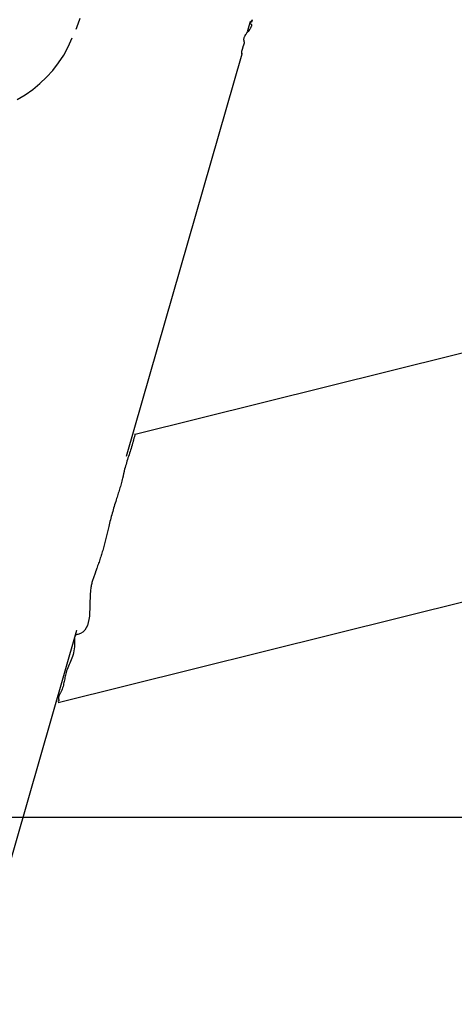
# Model space of a CAD drawing. Extents: x -36.7 to 36.7, y -37.5 to 37.5.
# Drawn here: x -0.5 to 2, y 6.5 to 12.1 of the extents above; entities that cross this region are included whole.
import ezdxf

# ---------------------------------------------------------------- set-up
doc = ezdxf.new("R2010")
doc.units = 0
doc.layers.get('0').update_dxf_attribs({"linetype": 'CONTINUOUS'})

msp = doc.modelspace()

# ---------------------------------------------------------------- linework, layer by layer
at = {"color": 0}
for points in [[(-0.1844, 12.0454), (-0.1844, 12.0454), (-0.1798, 12.0556), (-0.1756, 12.0661), (-0.1714, 12.0765), (-0.1676, 12.087), (-0.1639, 12.0975), (-0.1604, 12.108)], [(-0.1844, 12.0454), (-0.1844, 12.0454), (-0.1798, 12.0556), (-0.1756, 12.0661), (-0.1714, 12.0765), (-0.1676, 12.087), (-0.1639, 12.0975), (-0.1604, 12.108)], [(0.7657, 11.905), (0.7657, 11.905), (0.7657, 11.905), (0.7657, 11.905), (0.7657, 11.905), (0.7657, 11.905), (0.7657, 11.905), (0.7657, 11.905), (0.7657, 11.905), (0.7657, 11.905), (0.7657, 11.905), (0.7657, 11.905), (0.7657, 11.905), (0.7657, 11.905), (0.7657, 11.905), (0.7657, 11.905), (0.7657, 11.905), (0.7657, 11.905), (0.7657, 11.905), (0.7648, 11.905), (0.764, 11.9053), (0.7634, 11.9057), (0.763, 11.9063), (0.7625, 11.9069), (0.7622, 11.9078), (0.762, 11.9087), (0.762, 11.9099), (0.7619, 11.9109), (0.7619, 11.9121), (0.7619, 11.9133), (0.7622, 11.9145), (0.7622, 11.9157), (0.7625, 11.9169), (0.7627, 11.9181), (0.763, 11.9193), (0.763, 11.9193), (0.763, 11.9202), (0.7633, 11.9211), (0.7635, 11.922), (0.7638, 11.9229), (0.7638, 11.9235), (0.7641, 11.9244), (0.7644, 11.9252), (0.7647, 11.9261), (0.7647, 11.9267), (0.765, 11.9274), (0.7653, 11.928), (0.7656, 11.9289), (0.7657, 11.9295), (0.766, 11.9304), (0.7663, 11.931), (0.7666, 11.9319), (0.7666, 11.9319), (0.7666, 11.9325), (0.7669, 11.9333), (0.7672, 11.9339), (0.7675, 11.9348), (0.7675, 11.9354), (0.7678, 11.9363), (0.7681, 11.9371), (0.7684, 11.938), (0.7684, 11.9386), (0.7687, 11.9395), (0.769, 11.9402), (0.7693, 11.9411), (0.7693, 11.9417), (0.7696, 11.9426), (0.7699, 11.9435), (0.7702, 11.9444), (0.7702, 11.9444), (0.7702, 11.9447), (0.7702, 11.945), (0.7702, 11.9453), (0.7705, 11.9459), (0.7705, 11.9462), (0.7707, 11.9466), (0.7707, 11.9469), (0.771, 11.9475), (0.771, 11.9478), (0.7711, 11.9481), (0.7711, 11.9484), (0.7714, 11.949), (0.7714, 11.9493), (0.7717, 11.9498), (0.7717, 11.9501), (0.772, 11.9507), (0.772, 11.9507), (0.7723, 11.9516), (0.7728, 11.9528), (0.7731, 11.954), (0.7737, 11.9552), (0.774, 11.9564), (0.7746, 11.9576), (0.7749, 11.9588), (0.7755, 11.96), (0.7758, 11.9611), (0.7761, 11.9623), (0.7764, 11.9635), (0.7768, 11.9647), (0.7769, 11.9659), (0.7772, 11.9671), (0.7772, 11.9683), (0.7774, 11.9695), (0.7774, 11.9695), (0.7771, 11.9704), (0.7771, 11.9713), (0.7769, 11.9722), (0.7769, 11.9731), (0.7766, 11.974), (0.7765, 11.9749), (0.7762, 11.9758), (0.7762, 11.9767), (0.7759, 11.9776), (0.7756, 11.9785), (0.7753, 11.9794), (0.7753, 11.9803), (0.775, 11.9812), (0.7749, 11.9821), (0.7747, 11.983), (0.7747, 11.9839), (0.7747, 11.9839), (0.7743, 11.9872), (0.7745, 11.9908), (0.7751, 11.9941), (0.7761, 11.9977), (0.7772, 12.001), (0.7788, 12.0043), (0.7805, 12.0076), (0.7825, 12.0112), (0.7843, 12.0145), (0.7864, 12.0178), (0.7884, 12.0211), (0.7905, 12.0246), (0.7923, 12.0279), (0.7942, 12.0315), (0.7958, 12.0349), (0.7972, 12.0385), (0.7972, 12.0385), (0.7972, 12.0388), (0.7972, 12.0391), (0.7972, 12.0394), (0.7975, 12.04), (0.7975, 12.0403), (0.7978, 12.0406), (0.7978, 12.0409), (0.7981, 12.0415), (0.7981, 12.0418), (0.7981, 12.0421), (0.7981, 12.0424), (0.7984, 12.043), (0.7984, 12.0433), (0.7987, 12.0439), (0.7987, 12.0442), (0.799, 12.0448), (0.799, 12.0448), (0.799, 12.0451), (0.799, 12.0454), (0.799, 12.0457), (0.7993, 12.0463), (0.7993, 12.0466), (0.7996, 12.0469), (0.7996, 12.0472), (0.7999, 12.0478), (0.7999, 12.0481), (0.7999, 12.0484), (0.7999, 12.0487), (0.8002, 12.0493), (0.8002, 12.0496), (0.8005, 12.0502), (0.8005, 12.0505), (0.8008, 12.0511), (0.8008, 12.0511), (0.8011, 12.0526), (0.8015, 12.0541), (0.8018, 12.0556), (0.8024, 12.0574), (0.8027, 12.0589), (0.8033, 12.0604), (0.8036, 12.0619), (0.8042, 12.0637), (0.8045, 12.0652), (0.8051, 12.0667), (0.8054, 12.0682), (0.806, 12.0699), (0.8063, 12.0714), (0.8069, 12.0729), (0.8074, 12.0744), (0.808, 12.0762), (0.808, 12.0762), (0.808, 12.0765), (0.808, 12.0768), (0.808, 12.0771), (0.8083, 12.0777), (0.8083, 12.078), (0.8086, 12.0783), (0.8086, 12.0786), (0.8089, 12.0792), (0.8089, 12.0795), (0.809, 12.0798), (0.809, 12.0801), (0.8093, 12.0807), (0.8093, 12.081), (0.8095, 12.0815), (0.8095, 12.0818), (0.8098, 12.0824), (0.8098, 12.0824), (0.8098, 12.0827), (0.8098, 12.0831), (0.8098, 12.0834), (0.81, 12.084), (0.81, 12.0843), (0.81, 12.0849), (0.81, 12.0852), (0.8103, 12.0858), (0.8103, 12.0861), (0.8104, 12.0865), (0.8104, 12.0868), (0.8107, 12.0874), (0.8107, 12.0877), (0.811, 12.088), (0.8113, 12.0883), (0.8116, 12.0887), (0.8116, 12.0887), (0.8119, 12.0889), (0.8123, 12.0892), (0.8126, 12.0895), (0.8132, 12.0898), (0.8137, 12.0898), (0.8143, 12.0901), (0.8149, 12.0903), (0.8155, 12.0906), (0.816, 12.0906), (0.8166, 12.0909), (0.8172, 12.0912), (0.8178, 12.0915), (0.8181, 12.0918), (0.8187, 12.0921), (0.8191, 12.0926), (0.8197, 12.0932), (0.8197, 12.0932), (0.8197, 12.0935), (0.82, 12.094), (0.8202, 12.0943), (0.8205, 12.0949), (0.8205, 12.0952), (0.8208, 12.0958), (0.8208, 12.0962), (0.8211, 12.0968), (0.8211, 12.0971), (0.8211, 12.0975), (0.8211, 12.0978), (0.8213, 12.0983), (0.8213, 12.0986), (0.8213, 12.0989), (0.8213, 12.0991), (0.8216, 12.0994), (0.8216, 12.0994), (0.8214, 12.0994), (0.8214, 12.0993), (0.8214, 12.0988), (0.8214, 12.0984), (0.8211, 12.0976), (0.8211, 12.0968), (0.8208, 12.0958), (0.8208, 12.0949), (0.8205, 12.0937), (0.8202, 12.0926), (0.8199, 12.0914), (0.8196, 12.0904), (0.8191, 12.0893), (0.8188, 12.0884), (0.8183, 12.0875), (0.818, 12.0869), (0.818, 12.0869), (0.8174, 12.0863), (0.817, 12.086), (0.8164, 12.0857), (0.8161, 12.0855), (0.8155, 12.0852), (0.8151, 12.0851), (0.8145, 12.0848), (0.8142, 12.0848), (0.8136, 12.0845), (0.813, 12.0843), (0.8124, 12.084), (0.812, 12.0839), (0.8114, 12.0835), (0.8108, 12.0832), (0.8102, 12.0827), (0.8099, 12.0824), (0.8099, 12.0824), (0.8093, 12.0818), (0.809, 12.0813), (0.8087, 12.0807), (0.8084, 12.0804), (0.8081, 12.0798), (0.8078, 12.0793), (0.8075, 12.0787), (0.8074, 12.0784), (0.8071, 12.0778), (0.807, 12.0775), (0.807, 12.0771), (0.8071, 12.0768), (0.8071, 12.0765), (0.8073, 12.0763), (0.8076, 12.0762), (0.8081, 12.0762), (0.8081, 12.0762), (0.8081, 12.0762), (0.8081, 12.0762), (0.8081, 12.0762), (0.8081, 12.0762), (0.8081, 12.0762), (0.8081, 12.0762), (0.8081, 12.0762), (0.8081, 12.0762), (0.8081, 12.0762), (0.8081, 12.0762), (0.8081, 12.0762), (0.8081, 12.0762), (0.8081, 12.0762), (0.8081, 12.0762), (0.8081, 12.0762), (0.8081, 12.0762), (0.8081, 12.0762), (0.811, 12.0759), (0.8134, 12.0753), (0.8154, 12.0743), (0.8169, 12.073), (0.8178, 12.0711), (0.8182, 12.069), (0.8181, 12.0665), (0.8175, 12.0636), (0.8163, 12.0602), (0.8146, 12.0564), (0.8124, 12.0522), (0.8097, 12.0478), (0.8064, 12.0429), (0.8026, 12.0376), (0.7984, 12.0319), (0.7937, 12.026)], [(0.7657, 11.905), (0.7657, 11.905), (0.7657, 11.905), (0.7657, 11.905), (0.7657, 11.905), (0.7657, 11.905), (0.7657, 11.905), (0.7657, 11.905), (0.7657, 11.905), (0.7657, 11.905), (0.7657, 11.905), (0.7657, 11.905), (0.7657, 11.905), (0.7657, 11.905), (0.7657, 11.905), (0.7657, 11.905), (0.7657, 11.905), (0.7657, 11.905), (0.7657, 11.905), (0.7648, 11.905), (0.764, 11.9053), (0.7634, 11.9057), (0.763, 11.9063), (0.7625, 11.9069), (0.7622, 11.9078), (0.762, 11.9087), (0.762, 11.9099), (0.7619, 11.9109), (0.7619, 11.9121), (0.7619, 11.9133), (0.7622, 11.9145), (0.7622, 11.9157), (0.7625, 11.9169), (0.7627, 11.9181), (0.763, 11.9193), (0.763, 11.9193), (0.763, 11.9202), (0.7633, 11.9211), (0.7635, 11.922), (0.7638, 11.9229), (0.7638, 11.9235), (0.7641, 11.9244), (0.7644, 11.9252), (0.7647, 11.9261), (0.7647, 11.9267), (0.765, 11.9274), (0.7653, 11.928), (0.7656, 11.9289), (0.7657, 11.9295), (0.766, 11.9304), (0.7663, 11.931), (0.7666, 11.9319), (0.7666, 11.9319), (0.7666, 11.9325), (0.7669, 11.9333), (0.7672, 11.9339), (0.7675, 11.9348), (0.7675, 11.9354), (0.7678, 11.9363), (0.7681, 11.9371), (0.7684, 11.938), (0.7684, 11.9386), (0.7687, 11.9395), (0.769, 11.9402), (0.7693, 11.9411), (0.7693, 11.9417), (0.7696, 11.9426), (0.7699, 11.9435), (0.7702, 11.9444), (0.7702, 11.9444), (0.7702, 11.9447), (0.7702, 11.945), (0.7702, 11.9453), (0.7705, 11.9459), (0.7705, 11.9462), (0.7707, 11.9466), (0.7707, 11.9469), (0.771, 11.9475), (0.771, 11.9478), (0.7711, 11.9481), (0.7711, 11.9484), (0.7714, 11.949), (0.7714, 11.9493), (0.7717, 11.9498), (0.7717, 11.9501), (0.772, 11.9507), (0.772, 11.9507), (0.7723, 11.9516), (0.7728, 11.9528), (0.7731, 11.954), (0.7737, 11.9552), (0.774, 11.9564), (0.7746, 11.9576), (0.7749, 11.9588), (0.7755, 11.96), (0.7758, 11.9611), (0.7761, 11.9623), (0.7764, 11.9635), (0.7768, 11.9647), (0.7769, 11.9659), (0.7772, 11.9671), (0.7772, 11.9683), (0.7774, 11.9695), (0.7774, 11.9695), (0.7771, 11.9704), (0.7771, 11.9713), (0.7769, 11.9722), (0.7769, 11.9731), (0.7766, 11.974), (0.7765, 11.9749), (0.7762, 11.9758), (0.7762, 11.9767), (0.7759, 11.9776), (0.7756, 11.9785), (0.7753, 11.9794), (0.7753, 11.9803), (0.775, 11.9812), (0.7749, 11.9821), (0.7747, 11.983), (0.7747, 11.9839), (0.7747, 11.9839), (0.7743, 11.9872), (0.7745, 11.9908), (0.7751, 11.9941), (0.7761, 11.9977), (0.7772, 12.001), (0.7788, 12.0043), (0.7805, 12.0076), (0.7825, 12.0112), (0.7843, 12.0145), (0.7864, 12.0178), (0.7884, 12.0211), (0.7905, 12.0246), (0.7923, 12.0279), (0.7942, 12.0315), (0.7958, 12.0349), (0.7972, 12.0385), (0.7972, 12.0385), (0.7972, 12.0388), (0.7972, 12.0391), (0.7972, 12.0394), (0.7975, 12.04), (0.7975, 12.0403), (0.7978, 12.0406), (0.7978, 12.0409), (0.7981, 12.0415), (0.7981, 12.0418), (0.7981, 12.0421), (0.7981, 12.0424), (0.7984, 12.043), (0.7984, 12.0433), (0.7987, 12.0439), (0.7987, 12.0442), (0.799, 12.0448), (0.799, 12.0448), (0.799, 12.0451), (0.799, 12.0454), (0.799, 12.0457), (0.7993, 12.0463), (0.7993, 12.0466), (0.7996, 12.0469), (0.7996, 12.0472), (0.7999, 12.0478), (0.7999, 12.0481), (0.7999, 12.0484), (0.7999, 12.0487), (0.8002, 12.0493), (0.8002, 12.0496), (0.8005, 12.0502), (0.8005, 12.0505), (0.8008, 12.0511), (0.8008, 12.0511), (0.8011, 12.0526), (0.8015, 12.0541), (0.8018, 12.0556), (0.8024, 12.0574), (0.8027, 12.0589), (0.8033, 12.0604), (0.8036, 12.0619), (0.8042, 12.0637), (0.8045, 12.0652), (0.8051, 12.0667), (0.8054, 12.0682), (0.806, 12.0699), (0.8063, 12.0714), (0.8069, 12.0729), (0.8074, 12.0744), (0.808, 12.0762), (0.808, 12.0762), (0.808, 12.0765), (0.808, 12.0768), (0.808, 12.0771), (0.8083, 12.0777), (0.8083, 12.078), (0.8086, 12.0783), (0.8086, 12.0786), (0.8089, 12.0792), (0.8089, 12.0795), (0.809, 12.0798), (0.809, 12.0801), (0.8093, 12.0807), (0.8093, 12.081), (0.8095, 12.0815), (0.8095, 12.0818), (0.8098, 12.0824), (0.8098, 12.0824), (0.8098, 12.0827), (0.8098, 12.0831), (0.8098, 12.0834), (0.81, 12.084), (0.81, 12.0843), (0.81, 12.0849), (0.81, 12.0852), (0.8103, 12.0858), (0.8103, 12.0861), (0.8104, 12.0865), (0.8104, 12.0868), (0.8107, 12.0874), (0.8107, 12.0877), (0.811, 12.088), (0.8113, 12.0883), (0.8116, 12.0887), (0.8116, 12.0887), (0.8119, 12.0889), (0.8123, 12.0892), (0.8126, 12.0895), (0.8132, 12.0898), (0.8137, 12.0898), (0.8143, 12.0901), (0.8149, 12.0903), (0.8155, 12.0906), (0.816, 12.0906), (0.8166, 12.0909), (0.8172, 12.0912), (0.8178, 12.0915), (0.8181, 12.0918), (0.8187, 12.0921), (0.8191, 12.0926), (0.8197, 12.0932), (0.8197, 12.0932), (0.8197, 12.0935), (0.82, 12.094), (0.8202, 12.0943), (0.8205, 12.0949), (0.8205, 12.0952), (0.8208, 12.0958), (0.8208, 12.0962), (0.8211, 12.0968), (0.8211, 12.0971), (0.8211, 12.0975), (0.8211, 12.0978), (0.8213, 12.0983), (0.8213, 12.0986), (0.8213, 12.0989), (0.8213, 12.0991), (0.8216, 12.0994), (0.8216, 12.0994), (0.8214, 12.0994), (0.8214, 12.0993), (0.8214, 12.0988), (0.8214, 12.0984), (0.8211, 12.0976), (0.8211, 12.0968), (0.8208, 12.0958), (0.8208, 12.0949), (0.8205, 12.0937), (0.8202, 12.0926), (0.8199, 12.0914), (0.8196, 12.0904), (0.8191, 12.0893), (0.8188, 12.0884), (0.8183, 12.0875), (0.818, 12.0869), (0.818, 12.0869), (0.8174, 12.0863), (0.817, 12.086), (0.8164, 12.0857), (0.8161, 12.0855), (0.8155, 12.0852), (0.8151, 12.0851), (0.8145, 12.0848), (0.8142, 12.0848), (0.8136, 12.0845), (0.813, 12.0843), (0.8124, 12.084), (0.812, 12.0839), (0.8114, 12.0835), (0.8108, 12.0832), (0.8102, 12.0827), (0.8099, 12.0824), (0.8099, 12.0824), (0.8093, 12.0818), (0.809, 12.0813), (0.8087, 12.0807), (0.8084, 12.0804), (0.8081, 12.0798), (0.8078, 12.0793), (0.8075, 12.0787), (0.8074, 12.0784), (0.8071, 12.0778), (0.807, 12.0775), (0.807, 12.0771), (0.8071, 12.0768), (0.8071, 12.0765), (0.8073, 12.0763), (0.8076, 12.0762), (0.8081, 12.0762), (0.8081, 12.0762), (0.8081, 12.0762), (0.8081, 12.0762), (0.8081, 12.0762), (0.8081, 12.0762), (0.8081, 12.0762), (0.8081, 12.0762), (0.8081, 12.0762), (0.8081, 12.0762), (0.8081, 12.0762), (0.8081, 12.0762), (0.8081, 12.0762), (0.8081, 12.0762), (0.8081, 12.0762), (0.8081, 12.0762), (0.8081, 12.0762), (0.8081, 12.0762), (0.8081, 12.0762), (0.811, 12.0759), (0.8134, 12.0753), (0.8154, 12.0743), (0.8169, 12.073), (0.8178, 12.0711), (0.8182, 12.069), (0.8181, 12.0665), (0.8175, 12.0636), (0.8163, 12.0602), (0.8146, 12.0564), (0.8124, 12.0522), (0.8097, 12.0478), (0.8064, 12.0429), (0.8026, 12.0376), (0.7984, 12.0319), (0.7937, 12.026)], [(-0.5206, 11.6448), (-0.4752, 11.6715), (-0.4317, 11.7013), (-0.3907, 11.7346), (-0.3522, 11.7709), (-0.3166, 11.8104), (-0.2838, 11.8526), (-0.2543, 11.8977), (-0.2282, 11.9453), (-0.2057, 11.9956)], [(0.1048, 9.609), (0.7641, 11.9055)], [(0.1048, 9.609), (0.7641, 11.9055)], [(0.1048, 9.609), (0.7641, 11.9055)], [(0.1048, 9.609), (0.7641, 11.9055)], [(0.1048, 9.609), (0.7641, 11.9055)], [(0.1048, 9.609), (0.7641, 11.9055)], [(0.1048, 9.609), (0.7641, 11.9055)], [(0.1048, 9.609), (0.7641, 11.9055)], [(0.1048, 9.609), (0.7641, 11.9055)], [(0.1048, 9.609), (0.7641, 11.9055)], [(0.1048, 9.609), (0.7641, 11.9055)], [(0.1048, 9.609), (0.7641, 11.9055)], [(0.1048, 9.609), (0.7641, 11.9055)], [(0.1048, 9.609), (0.7641, 11.9055)], [(0.1048, 9.609), (0.7641, 11.9055)], [(0.1048, 9.609), (0.7641, 11.9055)], [(0.1048, 9.609), (0.7641, 11.9055)], [(0.1048, 9.609), (0.7641, 11.9055)], [(0.1048, 9.609), (0.7641, 11.9055)], [(0.1048, 9.609), (0.7641, 11.9055)], [(0.1048, 9.609), (0.7641, 11.9055)], [(0.7641, 11.9055), (0.7641, 11.9055)], [(0.1536, 9.734), (7.446, 11.5463)], [(0.1536, 9.734), (7.446, 11.5463)], [(0.1536, 9.734), (7.446, 11.5463)], [(0.1536, 9.734), (7.446, 11.5463)], [(0.1536, 9.734), (7.446, 11.5463)], [(0.1536, 9.734), (7.446, 11.5463)], [(0.1536, 9.734), (7.446, 11.5463)], [(0.1536, 9.734), (7.446, 11.5463)], [(0.1536, 9.734), (7.446, 11.5463)], [(0.1536, 9.734), (7.446, 11.5463)], [(0.1536, 9.734), (7.446, 11.5463)], [(0.1536, 9.734), (7.446, 11.5463)], [(0.1536, 9.734), (7.446, 11.5463)], [(0.1536, 9.734), (7.446, 11.5463)], [(0.1536, 9.734), (7.446, 11.5463)], [(0.1536, 9.734), (7.446, 11.5463)], [(0.1536, 9.734), (7.446, 11.5463)], [(0.1536, 9.734), (7.446, 11.5463)], [(0.1536, 9.734), (7.446, 11.5463)], [(0.1536, 9.734), (7.446, 11.5463)], [(0.1536, 9.734), (7.446, 11.5463)], [(0.1531, 9.7357), (0.1531, 9.7357), (0.1519, 9.7315), (0.1509, 9.7273), (0.1497, 9.7231), (0.1488, 9.7192), (0.1476, 9.715), (0.1467, 9.7111), (0.1455, 9.7069), (0.1446, 9.703), (0.1434, 9.6988), (0.1423, 9.6949), (0.1411, 9.6907), (0.1402, 9.6868), (0.139, 9.6826), (0.1379, 9.6787), (0.1367, 9.6746), (0.1357, 9.6707), (0.1357, 9.6707), (0.1328, 9.6614), (0.1301, 9.6524), (0.1271, 9.6432), (0.1243, 9.6342), (0.1213, 9.625), (0.1183, 9.616), (0.1153, 9.607), (0.1125, 9.598), (0.1095, 9.5887), (0.1066, 9.5797), (0.1038, 9.5706), (0.1011, 9.5616), (0.0984, 9.5523), (0.0958, 9.5433), (0.0934, 9.534), (0.0913, 9.525), (0.0913, 9.525), (0.0906, 9.5223), (0.09, 9.5196), (0.0894, 9.5169), (0.0888, 9.5142), (0.0882, 9.5115), (0.0876, 9.5088), (0.087, 9.5061), (0.0864, 9.5035), (0.0858, 9.5008), (0.0852, 9.4981), (0.0846, 9.4954), (0.084, 9.4927), (0.0834, 9.49), (0.0828, 9.4873), (0.0822, 9.4846), (0.0818, 9.4822), (0.0818, 9.4822), (0.0797, 9.4743), (0.0778, 9.4665), (0.0757, 9.4587), (0.0737, 9.4509), (0.0713, 9.4431), (0.0692, 9.4354), (0.0668, 9.4276), (0.0647, 9.4201), (0.0621, 9.4123), (0.0597, 9.4046), (0.0573, 9.3968), (0.0549, 9.3893), (0.0524, 9.3815), (0.05, 9.374), (0.0476, 9.3662), (0.0452, 9.3587), (0.0452, 9.3587), (0.0422, 9.3491), (0.0392, 9.3398), (0.0362, 9.3302), (0.0335, 9.3209), (0.0306, 9.3113), (0.0279, 9.3019), (0.0252, 9.2923), (0.0225, 9.283), (0.0198, 9.2734), (0.0171, 9.2638), (0.0144, 9.2542), (0.012, 9.2449), (0.0094, 9.2353), (0.007, 9.2257), (0.0046, 9.2161), (0.0023, 9.2068), (0.0023, 9.2068), (0.0004, 9.199), (-0.0014, 9.1915), (-0.0032, 9.1837), (-0.005, 9.1762), (-0.0068, 9.1684), (-0.0086, 9.1609), (-0.0104, 9.1532), (-0.0122, 9.1457), (-0.014, 9.1379), (-0.0158, 9.1304), (-0.0176, 9.1227), (-0.0197, 9.1152), (-0.0215, 9.1075), (-0.0236, 9.1), (-0.0257, 9.0925), (-0.0279, 9.085), (-0.0279, 9.085), (-0.0299, 9.0775), (-0.032, 9.0701), (-0.0341, 9.0626), (-0.0365, 9.0554), (-0.0386, 9.0479), (-0.041, 9.0407), (-0.0434, 9.0333), (-0.0458, 9.0261), (-0.0482, 9.0186), (-0.0506, 9.0114), (-0.053, 9.0042), (-0.0557, 8.997), (-0.0581, 8.9895), (-0.0608, 8.9823), (-0.0633, 8.9751), (-0.066, 8.9679), (-0.066, 8.9679), (-0.0663, 8.9664), (-0.0669, 8.9649), (-0.0672, 8.9634), (-0.0678, 8.9622), (-0.0681, 8.9607), (-0.0687, 8.9594), (-0.0693, 8.9579), (-0.0699, 8.9567), (-0.0702, 8.9552), (-0.0708, 8.9538), (-0.0713, 8.9523), (-0.0719, 8.9511), (-0.0722, 8.9496), (-0.0728, 8.9484), (-0.0734, 8.9469), (-0.074, 8.9457), (-0.074, 8.9457), (-0.0758, 8.9403), (-0.0776, 8.9351), (-0.0794, 8.9297), (-0.0815, 8.9246), (-0.0833, 8.9192), (-0.0851, 8.9141), (-0.0868, 8.9087), (-0.0886, 8.9036), (-0.0901, 8.8981), (-0.0917, 8.8927), (-0.0932, 8.8871), (-0.0947, 8.8817), (-0.0959, 8.876), (-0.0972, 8.8704), (-0.0982, 8.8645), (-0.0994, 8.8587), (-0.0994, 8.8587), (-0.1016, 8.8396), (-0.1031, 8.8197), (-0.104, 8.7991), (-0.1046, 8.7782), (-0.1049, 8.7571), (-0.1055, 8.7362), (-0.1064, 8.7156), (-0.1082, 8.6958), (-0.1106, 8.6767), (-0.1142, 8.6589), (-0.1191, 8.6425), (-0.1259, 8.6279), (-0.1343, 8.6151), (-0.1451, 8.6046), (-0.1583, 8.5965), (-0.1742, 8.5914), (-0.1742, 8.5914), (-0.1745, 8.5911), (-0.1748, 8.5911), (-0.1751, 8.5909), (-0.1757, 8.5909), (-0.176, 8.5906), (-0.1765, 8.5906), (-0.1768, 8.5906), (-0.1774, 8.5906), (-0.1777, 8.5903), (-0.178, 8.5903), (-0.1783, 8.5901), (-0.1789, 8.5901), (-0.1792, 8.5898), (-0.1796, 8.5898), (-0.1799, 8.5898), (-0.1805, 8.5898), (-0.1805, 8.5898), (-0.1834, 8.5883), (-0.1859, 8.5865), (-0.188, 8.5842), (-0.1898, 8.5816), (-0.1911, 8.5785), (-0.1922, 8.5753), (-0.1929, 8.5717), (-0.1935, 8.568), (-0.1936, 8.5638), (-0.1938, 8.5596), (-0.1938, 8.5552), (-0.1938, 8.5509), (-0.1935, 8.5463), (-0.1934, 8.5418), (-0.1933, 8.5373), (-0.1933, 8.5329), (-0.1933, 8.5329), (-0.1935, 8.5203), (-0.1944, 8.5085), (-0.1959, 8.4971), (-0.1983, 8.4863), (-0.2009, 8.4757), (-0.2041, 8.4657), (-0.2075, 8.4559), (-0.2113, 8.4464), (-0.2151, 8.437), (-0.2191, 8.4278), (-0.223, 8.4188), (-0.2271, 8.4098), (-0.2308, 8.4007), (-0.2346, 8.3917), (-0.238, 8.3824), (-0.2411, 8.3732), (-0.2411, 8.3732), (-0.2428, 8.3662), (-0.2445, 8.3593), (-0.246, 8.3521), (-0.2476, 8.3451), (-0.2488, 8.3377), (-0.2503, 8.3305), (-0.2518, 8.3232), (-0.2534, 8.316), (-0.2549, 8.3085), (-0.2567, 8.3013), (-0.2586, 8.2938), (-0.2609, 8.2866), (-0.2632, 8.2793), (-0.2661, 8.2721), (-0.2692, 8.2649), (-0.273, 8.2578), (-0.273, 8.2578), (-0.2742, 8.2554), (-0.2754, 8.2533), (-0.2766, 8.2509), (-0.2779, 8.2488), (-0.2789, 8.2464), (-0.2801, 8.2443), (-0.2811, 8.2419), (-0.2822, 8.2398), (-0.2829, 8.2374), (-0.2837, 8.2351), (-0.2842, 8.2327), (-0.2847, 8.2306), (-0.2848, 8.2282), (-0.2848, 8.226), (-0.2845, 8.2236), (-0.2841, 8.2215), (-0.2841, 8.2215), (-0.2838, 8.2209), (-0.2838, 8.2206), (-0.2835, 8.22), (-0.2835, 8.2197), (-0.2832, 8.2191), (-0.2832, 8.2188), (-0.2831, 8.2185), (-0.2831, 8.2182), (-0.2828, 8.2176), (-0.2828, 8.2173), (-0.2827, 8.217), (-0.2827, 8.2167), (-0.2826, 8.2161), (-0.2826, 8.2158), (-0.2826, 8.2155), (-0.2826, 8.2152), (-0.2826, 8.2152), (-0.2826, 8.2146), (-0.2826, 8.214), (-0.2826, 8.2134), (-0.2829, 8.213), (-0.2829, 8.2124), (-0.2832, 8.2119), (-0.2835, 8.2113), (-0.2838, 8.211), (-0.2841, 8.2104), (-0.2844, 8.2101), (-0.2847, 8.2095), (-0.2853, 8.2092), (-0.2856, 8.2086), (-0.2862, 8.2083), (-0.2868, 8.2077), (-0.2874, 8.2074)], [(0.1531, 9.7357), (0.1531, 9.7357), (0.1519, 9.7315), (0.1509, 9.7273), (0.1497, 9.7231), (0.1488, 9.7192), (0.1476, 9.715), (0.1467, 9.7111), (0.1455, 9.7069), (0.1446, 9.703), (0.1434, 9.6988), (0.1423, 9.6949), (0.1411, 9.6907), (0.1402, 9.6868), (0.139, 9.6826), (0.1379, 9.6787), (0.1367, 9.6746), (0.1357, 9.6707), (0.1357, 9.6707), (0.1328, 9.6614), (0.1301, 9.6524), (0.1271, 9.6432), (0.1243, 9.6342), (0.1213, 9.625), (0.1183, 9.616), (0.1153, 9.607), (0.1125, 9.598), (0.1095, 9.5887), (0.1066, 9.5797), (0.1038, 9.5706), (0.1011, 9.5616), (0.0984, 9.5523), (0.0958, 9.5433), (0.0934, 9.534), (0.0913, 9.525), (0.0913, 9.525), (0.0906, 9.5223), (0.09, 9.5196), (0.0894, 9.5169), (0.0888, 9.5142), (0.0882, 9.5115), (0.0876, 9.5088), (0.087, 9.5061), (0.0864, 9.5035), (0.0858, 9.5008), (0.0852, 9.4981), (0.0846, 9.4954), (0.084, 9.4927), (0.0834, 9.49), (0.0828, 9.4873), (0.0822, 9.4846), (0.0818, 9.4822), (0.0818, 9.4822), (0.0797, 9.4743), (0.0778, 9.4665), (0.0757, 9.4587), (0.0737, 9.4509), (0.0713, 9.4431), (0.0692, 9.4354), (0.0668, 9.4276), (0.0647, 9.4201), (0.0621, 9.4123), (0.0597, 9.4046), (0.0573, 9.3968), (0.0549, 9.3893), (0.0524, 9.3815), (0.05, 9.374), (0.0476, 9.3662), (0.0452, 9.3587), (0.0452, 9.3587), (0.0422, 9.3491), (0.0392, 9.3398), (0.0362, 9.3302), (0.0335, 9.3209), (0.0306, 9.3113), (0.0279, 9.3019), (0.0252, 9.2923), (0.0225, 9.283), (0.0198, 9.2734), (0.0171, 9.2638), (0.0144, 9.2542), (0.012, 9.2449), (0.0094, 9.2353), (0.007, 9.2257), (0.0046, 9.2161), (0.0023, 9.2068), (0.0023, 9.2068), (0.0004, 9.199), (-0.0014, 9.1915), (-0.0032, 9.1837), (-0.005, 9.1762), (-0.0068, 9.1684), (-0.0086, 9.1609), (-0.0104, 9.1532), (-0.0122, 9.1457), (-0.014, 9.1379), (-0.0158, 9.1304), (-0.0176, 9.1227), (-0.0197, 9.1152), (-0.0215, 9.1075), (-0.0236, 9.1), (-0.0257, 9.0925), (-0.0279, 9.085), (-0.0279, 9.085), (-0.0299, 9.0775), (-0.032, 9.0701), (-0.0341, 9.0626), (-0.0365, 9.0554), (-0.0386, 9.0479), (-0.041, 9.0407), (-0.0434, 9.0333), (-0.0458, 9.0261), (-0.0482, 9.0186), (-0.0506, 9.0114), (-0.053, 9.0042), (-0.0557, 8.997), (-0.0581, 8.9895), (-0.0608, 8.9823), (-0.0633, 8.9751), (-0.066, 8.9679), (-0.066, 8.9679), (-0.0663, 8.9664), (-0.0669, 8.9649), (-0.0672, 8.9634), (-0.0678, 8.9622), (-0.0681, 8.9607), (-0.0687, 8.9594), (-0.0693, 8.9579), (-0.0699, 8.9567), (-0.0702, 8.9552), (-0.0708, 8.9538), (-0.0713, 8.9523), (-0.0719, 8.9511), (-0.0722, 8.9496), (-0.0728, 8.9484), (-0.0734, 8.9469), (-0.074, 8.9457), (-0.074, 8.9457), (-0.0758, 8.9403), (-0.0776, 8.9351), (-0.0794, 8.9297), (-0.0815, 8.9246), (-0.0833, 8.9192), (-0.0851, 8.9141), (-0.0868, 8.9087), (-0.0886, 8.9036), (-0.0901, 8.8981), (-0.0917, 8.8927), (-0.0932, 8.8871), (-0.0947, 8.8817), (-0.0959, 8.876), (-0.0972, 8.8704), (-0.0982, 8.8645), (-0.0994, 8.8587), (-0.0994, 8.8587), (-0.1016, 8.8396), (-0.1031, 8.8197), (-0.104, 8.7991), (-0.1046, 8.7782), (-0.1049, 8.7571), (-0.1055, 8.7362), (-0.1064, 8.7156), (-0.1082, 8.6958), (-0.1106, 8.6767), (-0.1142, 8.6589), (-0.1191, 8.6425), (-0.1259, 8.6279), (-0.1343, 8.6151), (-0.1451, 8.6046), (-0.1583, 8.5965), (-0.1742, 8.5914), (-0.1742, 8.5914), (-0.1745, 8.5911), (-0.1748, 8.5911), (-0.1751, 8.5909), (-0.1757, 8.5909), (-0.176, 8.5906), (-0.1765, 8.5906), (-0.1768, 8.5906), (-0.1774, 8.5906), (-0.1777, 8.5903), (-0.178, 8.5903), (-0.1783, 8.5901), (-0.1789, 8.5901), (-0.1792, 8.5898), (-0.1796, 8.5898), (-0.1799, 8.5898), (-0.1805, 8.5898), (-0.1805, 8.5898), (-0.1834, 8.5883), (-0.1859, 8.5865), (-0.188, 8.5842), (-0.1898, 8.5816), (-0.1911, 8.5785), (-0.1922, 8.5753), (-0.1929, 8.5717), (-0.1935, 8.568), (-0.1936, 8.5638), (-0.1938, 8.5596), (-0.1938, 8.5552), (-0.1938, 8.5509), (-0.1935, 8.5463), (-0.1934, 8.5418), (-0.1933, 8.5373), (-0.1933, 8.5329), (-0.1933, 8.5329), (-0.1935, 8.5203), (-0.1944, 8.5085), (-0.1959, 8.4971), (-0.1983, 8.4863), (-0.2009, 8.4757), (-0.2041, 8.4657), (-0.2075, 8.4559), (-0.2113, 8.4464), (-0.2151, 8.437), (-0.2191, 8.4278), (-0.223, 8.4188), (-0.2271, 8.4098), (-0.2308, 8.4007), (-0.2346, 8.3917), (-0.238, 8.3824), (-0.2411, 8.3732), (-0.2411, 8.3732), (-0.2428, 8.3662), (-0.2445, 8.3593), (-0.246, 8.3521), (-0.2476, 8.3451), (-0.2488, 8.3377), (-0.2503, 8.3305), (-0.2518, 8.3232), (-0.2534, 8.316), (-0.2549, 8.3085), (-0.2567, 8.3013), (-0.2586, 8.2938), (-0.2609, 8.2866), (-0.2632, 8.2793), (-0.2661, 8.2721), (-0.2692, 8.2649), (-0.273, 8.2578), (-0.273, 8.2578), (-0.2742, 8.2554), (-0.2754, 8.2533), (-0.2766, 8.2509), (-0.2779, 8.2488), (-0.2789, 8.2464), (-0.2801, 8.2443), (-0.2811, 8.2419), (-0.2822, 8.2398), (-0.2829, 8.2374), (-0.2837, 8.2351), (-0.2842, 8.2327), (-0.2847, 8.2306), (-0.2848, 8.2282), (-0.2848, 8.226), (-0.2845, 8.2236), (-0.2841, 8.2215), (-0.2841, 8.2215), (-0.2838, 8.2209), (-0.2838, 8.2206), (-0.2835, 8.22), (-0.2835, 8.2197), (-0.2832, 8.2191), (-0.2832, 8.2188), (-0.2831, 8.2185), (-0.2831, 8.2182), (-0.2828, 8.2176), (-0.2828, 8.2173), (-0.2827, 8.217), (-0.2827, 8.2167), (-0.2826, 8.2161), (-0.2826, 8.2158), (-0.2826, 8.2155), (-0.2826, 8.2152), (-0.2826, 8.2152), (-0.2826, 8.2146), (-0.2826, 8.214), (-0.2826, 8.2134), (-0.2829, 8.213), (-0.2829, 8.2124), (-0.2832, 8.2119), (-0.2835, 8.2113), (-0.2838, 8.211), (-0.2841, 8.2104), (-0.2844, 8.2101), (-0.2847, 8.2095), (-0.2853, 8.2092), (-0.2856, 8.2086), (-0.2862, 8.2083), (-0.2868, 8.2077), (-0.2874, 8.2074)], [(0.1536, 9.734), (0.1536, 9.734)], [(-0.2862, 8.2027), (5.5888, 9.6628)], [(-0.2862, 8.2027), (5.5888, 9.6628)], [(-0.2862, 8.2027), (5.5888, 9.6628)], [(-0.2862, 8.2027), (5.5888, 9.6628)], [(-0.2862, 8.2027), (5.5888, 9.6628)], [(-0.2862, 8.2027), (5.5888, 9.6628)], [(-0.2862, 8.2027), (5.5888, 9.6628)], [(-0.2862, 8.2027), (5.5888, 9.6628)], [(-0.2862, 8.2027), (5.5888, 9.6628)], [(-0.2862, 8.2027), (5.5888, 9.6628)], [(-0.2862, 8.2027), (5.5888, 9.6628)], [(-0.2862, 8.2027), (5.5888, 9.6628)], [(-0.2862, 8.2027), (5.5888, 9.6628)], [(-0.2862, 8.2027), (5.5888, 9.6628)], [(-0.2862, 8.2027), (5.5888, 9.6628)], [(-0.2862, 8.2027), (5.5888, 9.6628)], [(-0.2862, 8.2027), (5.5888, 9.6628)], [(-0.2862, 8.2027), (5.5888, 9.6628)], [(-0.2862, 8.2027), (5.5888, 9.6628)], [(-0.2862, 8.2027), (5.5888, 9.6628)], [(-0.2862, 8.2027), (5.5888, 9.6628)], [(0.1048, 9.609), (0.1048, 9.609)], [(-2.4861, 0.5833), (-0.1801, 8.6162)], [(-2.4861, 0.5833), (-0.1801, 8.6162)], [(-2.4861, 0.5833), (-0.1801, 8.6162)], [(-2.4861, 0.5833), (-0.1801, 8.6162)], [(-2.4861, 0.5833), (-0.1801, 8.6162)], [(-2.4861, 0.5833), (-0.1801, 8.6162)], [(-2.4861, 0.5833), (-0.1801, 8.6162)], [(-2.4861, 0.5833), (-0.1801, 8.6162)], [(-2.4861, 0.5833), (-0.1801, 8.6162)], [(-2.4861, 0.5833), (-0.1801, 8.6162)], [(-2.4861, 0.5833), (-0.1801, 8.6162)], [(-2.4861, 0.5833), (-0.1801, 8.6162)], [(-2.4861, 0.5833), (-0.1801, 8.6162)], [(-2.4861, 0.5833), (-0.1801, 8.6162)], [(-2.4861, 0.5833), (-0.1801, 8.6162)], [(-2.4861, 0.5833), (-0.1801, 8.6162)], [(-2.4861, 0.5833), (-0.1801, 8.6162)], [(-2.4861, 0.5833), (-0.1801, 8.6162)], [(-2.4861, 0.5833), (-0.1801, 8.6162)], [(-2.4861, 0.5833), (-0.1801, 8.6162)], [(-2.4861, 0.5833), (-0.1801, 8.6162)], [(-0.1801, 8.6162), (-0.1801, 8.6162)], [(-0.2862, 8.2027), (-0.2862, 8.2027)], [(28.2148, 7.5467), (-36.5926, 7.5467)], [(28.2148, 7.5467), (-36.5926, 7.5467)], [(28.2148, 7.5467), (-36.5926, 7.5467)], [(28.2148, 7.5467), (-36.5926, 7.5467)], [(28.2148, 7.5467), (-36.5926, 7.5467)], [(28.2148, 7.5467), (-36.5926, 7.5467)], [(28.2148, 7.5467), (-36.5926, 7.5467)], [(28.2148, 7.5467), (-36.5926, 7.5467)], [(28.2148, 7.5467), (-36.5926, 7.5467)], [(28.2148, 7.5467), (-36.5926, 7.5467)], [(28.2148, 7.5467), (-36.5926, 7.5467)], [(28.2148, 7.5467), (-36.5926, 7.5467)], [(28.2148, 7.5467), (-36.5926, 7.5467)], [(28.2148, 7.5467), (-36.5926, 7.5467)], [(28.2148, 7.5467), (-36.5926, 7.5467)], [(28.2148, 7.5467), (-36.5926, 7.5467)], [(28.2148, 7.5467), (-36.5926, 7.5467)], [(28.2148, 7.5467), (-36.5926, 7.5467)], [(28.2148, 7.5467), (-36.5926, 7.5467)], [(28.2148, 7.5467), (-36.5926, 7.5467)], [(28.2148, 7.5467), (-36.5926, 7.5467)]]:
    msp.add_lwpolyline(points, dxfattribs=at)

doc.saveas('drawing.dxf')
